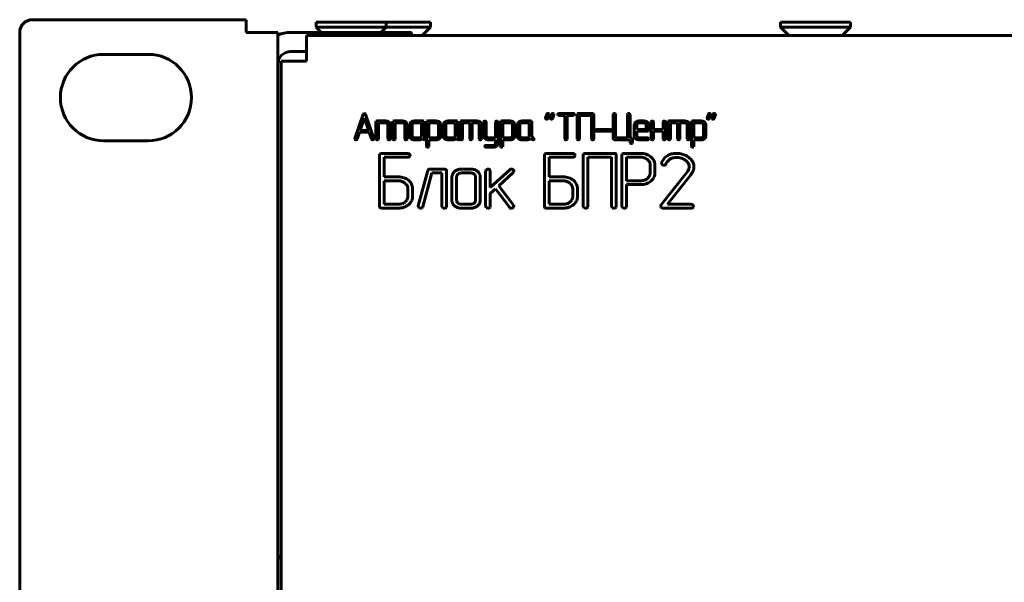
# Model space of a CAD drawing. Units: millimetres. Extents: x -627 to 375, y 21 to 1535.
# Drawn here: x -627 to -549, y 258 to 302 of the extents above; entities that cross this region are included whole.
import ezdxf

# ---------------------------------------------------------------- set-up
doc = ezdxf.new("R2010")
doc.units = ezdxf.units.MM
doc.linetypes.add('K5LT_BASIC', pattern=[0])
doc.layers.add('Системный слой (1)', color=7, linetype='Continuous', true_color=0x909090)

# ---------------------------------------------------------------- blocks, each defined once
blk = doc.blocks.new('U3')
at = {"layer": 'Системный слой (1)', "color": 143, "linetype": 'K5LT_BASIC', "lineweight": 60, "true_color": 0x33acca}
for p, q in [((-625.532, 301.952), (-608.732, 301.952)), ((-608.732, 300.952), (-608.732, 301.952)), ((-603.232, 301.752), (-603.232, 301.352)), ((-597.732, 301.752), (-603.232, 301.752)), ((-603.232, 301.352), (-602.832, 300.952)), ((-597.732, 301.352), (-603.232, 301.352)), ((-597.732, 301.352), (-598.132, 300.952)), ((-597.732, 301.752), (-597.732, 301.352)), ((-594.232, 301.752), (-597.732, 301.752)), ((-594.232, 301.352), (-597.732, 301.352)), ((-594.232, 301.352), (-594.882, 300.702)), ((-594.232, 301.752), (-594.232, 301.352)), ((-566.732, 301.752), (-566.732, 301.352)), ((-561.232, 301.752), (-566.732, 301.752)), ((-566.732, 301.352), (-566.082, 300.702)), ((-561.232, 301.352), (-566.732, 301.352)), ((-561.232, 301.352), (-561.882, 300.702)), ((-561.232, 301.752), (-561.232, 301.352)), ((-626.532, 300.952), (-626.532, 214.502)), ((-606.232, 300.952), (-608.732, 300.952)), ((-606.232, 300.952), (-606.232, 216.002)), ((-595.732, 300.952), (-605.232, 300.952)), ((-603.982, 300.702), (-603.982, 298.702)), ((-603.982, 300.702), (-166.482, 300.702)), ((-595.732, 300.952), (-595.732, 300.702)), ((-616.432, 299.227), (-619.932, 299.227)), ((-603.982, 299.452), (-605.232, 299.452)), ((-605.982, 217.252), (-605.982, 298.702)), ((-603.982, 298.702), (-605.982, 298.702)), ((-599.523, 294.516), (-600.182, 292.606)), ((-599.433, 294.228), (-599.766, 293.251)), ((-599.486, 294.568), (-599.523, 294.516)), ((-599.433, 294.582), (-599.486, 294.568)), ((-599.374, 294.564), (-599.433, 294.582)), ((-599.1, 293.251), (-599.433, 294.228)), ((-599.342, 294.516), (-599.374, 294.564)), ((-598.684, 292.606), (-599.342, 294.516)), ((-585.192, 294.231), (-585.196, 294.209)), ((-585.098, 294.524), (-585.192, 294.231)), ((-585.007, 294.195), (-584.913, 294.489)), ((-584.922, 294.546), (-584.94, 294.562)), ((-584.91, 294.511), (-584.922, 294.546)), ((-584.913, 294.489), (-584.91, 294.511)), ((-584.816, 294.231), (-584.819, 294.209)), ((-584.721, 294.524), (-584.816, 294.231)), ((-584.631, 294.195), (-584.537, 294.489)), ((-584.545, 294.546), (-584.563, 294.562)), ((-584.533, 294.511), (-584.545, 294.546)), ((-584.537, 294.489), (-584.533, 294.511)), ((-584.238, 294.508), (-584.238, 294.507)), ((-584.238, 294.507), (-584.214, 294.455)), ((-584.16, 294.581), (-584.215, 294.553)), ((-584.144, 294.582), (-584.16, 294.581)), ((-583.014, 294.582), (-584.144, 294.582)), ((-584.144, 294.434), (-583.675, 294.434)), ((-583.675, 294.434), (-583.675, 292.586)), ((-583.487, 292.586), (-583.487, 294.434)), ((-583.487, 294.434), (-583.015, 294.434)), ((-582.921, 294.516), (-582.951, 294.558)), ((-582.945, 294.458), (-582.941, 294.462)), ((-582.941, 294.462), (-582.92, 294.508)), ((-582.92, 294.508), (-582.921, 294.516)), ((-582.702, 294.555), (-582.717, 294.508)), ((-582.717, 294.508), (-582.717, 292.586)), ((-582.697, 294.561), (-582.702, 294.555)), ((-582.623, 294.582), (-582.697, 294.561)), ((-581.493, 294.582), (-582.623, 294.582)), ((-582.529, 294.434), (-581.587, 294.434)), ((-582.529, 292.586), (-582.529, 294.434)), ((-581.587, 294.434), (-581.587, 292.586)), ((-581.42, 294.561), (-581.493, 294.582)), ((-581.399, 294.508), (-581.42, 294.561)), ((-581.399, 292.586), (-581.399, 294.508)), ((-579.856, 294.548), (-579.872, 294.511)), ((-579.872, 294.511), (-579.872, 292.587)), ((-579.844, 294.56), (-579.856, 294.548)), ((-579.688, 294.534), (-579.715, 294.566)), ((-579.685, 294.511), (-579.688, 294.534)), ((-579.685, 292.661), (-579.685, 294.511)), ((-578.726, 294.548), (-578.743, 294.511)), ((-578.743, 294.511), (-578.743, 292.661)), ((-578.715, 294.56), (-578.726, 294.548)), ((-578.558, 294.534), (-578.585, 294.566)), ((-578.555, 294.511), (-578.558, 294.534)), ((-578.555, 292.661), (-578.555, 294.511)), ((-572.492, 294.231), (-572.496, 294.209)), ((-572.398, 294.524), (-572.492, 294.231)), ((-572.307, 294.195), (-572.213, 294.489)), ((-572.222, 294.546), (-572.24, 294.562)), ((-572.21, 294.511), (-572.222, 294.546)), ((-572.213, 294.489), (-572.21, 294.511)), ((-572.116, 294.231), (-572.119, 294.209)), ((-572.021, 294.524), (-572.116, 294.231)), ((-571.931, 294.195), (-571.837, 294.489)), ((-571.845, 294.546), (-571.863, 294.562)), ((-571.833, 294.511), (-571.845, 294.546)), ((-571.837, 294.489), (-571.833, 294.511)), ((-598.511, 293.965), (-598.526, 293.918)), ((-598.526, 293.918), (-598.526, 292.587)), ((-598.506, 293.971), (-598.511, 293.965)), ((-598.431, 293.992), (-598.506, 293.971)), ((-597.772, 293.992), (-598.431, 293.992)), ((-598.338, 292.587), (-598.338, 293.844)), ((-598.338, 293.844), (-597.772, 293.844)), ((-597.638, 293.801), (-597.61, 293.773)), ((-597.61, 293.773), (-597.584, 293.696)), ((-597.584, 293.696), (-597.584, 292.587)), ((-597.396, 293.696), (-597.404, 293.762)), ((-597.396, 292.587), (-597.396, 293.696)), ((-597.188, 293.965), (-597.203, 293.918)), ((-597.203, 293.918), (-597.203, 292.587)), ((-597.183, 293.971), (-597.188, 293.965)), ((-597.109, 293.992), (-597.183, 293.971)), ((-596.449, 293.992), (-597.109, 293.992)), ((-597.015, 293.844), (-596.449, 293.844)), ((-597.015, 292.587), (-597.015, 293.844)), ((-596.315, 293.801), (-596.287, 293.773)), ((-596.287, 293.773), (-596.261, 293.696)), ((-596.261, 293.696), (-596.261, 292.587)), ((-596.073, 293.696), (-596.081, 293.762)), ((-596.073, 292.587), (-596.073, 293.696)), ((-595.88, 293.696), (-595.88, 292.809)), ((-595.772, 293.9), (-595.803, 293.871)), ((-595.688, 293.728), (-595.692, 293.696)), ((-595.692, 293.696), (-595.692, 292.809)), ((-595.637, 293.801), (-595.688, 293.728)), ((-594.844, 293.992), (-595.503, 293.992)), ((-594.938, 293.844), (-595.503, 293.844)), ((-594.938, 292.809), (-594.938, 293.844)), ((-594.771, 293.971), (-594.844, 293.992)), ((-594.75, 293.918), (-594.771, 293.971)), ((-594.75, 292.808), (-594.75, 293.918)), ((-594.542, 293.965), (-594.557, 293.918)), ((-594.557, 293.918), (-594.557, 291.995)), ((-594.537, 293.971), (-594.542, 293.965)), ((-594.463, 293.992), (-594.537, 293.971)), ((-593.802, 293.992), (-594.463, 293.992)), ((-594.369, 293.844), (-594.369, 292.661)), ((-593.802, 293.844), (-594.369, 293.844)), ((-593.653, 293.787), (-593.67, 293.801)), ((-593.615, 293.698), (-593.653, 293.787)), ((-593.615, 292.81), (-593.615, 293.698)), ((-593.427, 293.698), (-593.436, 293.764)), ((-593.427, 292.81), (-593.427, 293.698)), ((-593.234, 293.696), (-593.234, 292.809)), ((-593.127, 293.9), (-593.157, 293.871)), ((-593.042, 293.728), (-593.046, 293.696)), ((-593.046, 293.696), (-593.046, 292.809)), ((-592.991, 293.801), (-593.042, 293.728)), ((-592.292, 293.844), (-592.858, 293.844)), ((-592.198, 293.992), (-592.857, 293.992)), ((-592.292, 292.809), (-592.292, 293.844)), ((-592.125, 293.971), (-592.198, 293.992)), ((-592.104, 293.918), (-592.125, 293.971)), ((-592.104, 292.808), (-592.104, 293.918)), ((-591.897, 293.965), (-591.911, 293.918)), ((-591.911, 293.918), (-591.911, 292.587)), ((-591.891, 293.971), (-591.897, 293.965)), ((-591.817, 293.992), (-591.891, 293.971)), ((-590.596, 293.992), (-591.817, 293.992)), ((-591.723, 292.587), (-591.723, 293.844)), ((-591.723, 293.844), (-591.16, 293.844)), ((-591.16, 293.844), (-591.16, 292.587)), ((-590.972, 292.587), (-590.972, 293.844)), ((-590.972, 293.844), (-590.596, 293.844)), ((-590.463, 293.801), (-590.435, 293.774)), ((-590.435, 293.774), (-590.408, 293.696)), ((-590.408, 293.696), (-590.408, 292.587)), ((-590.22, 293.696), (-590.229, 293.762)), ((-590.22, 292.587), (-590.22, 293.696)), ((-590.043, 293.956), (-590.059, 293.919)), ((-590.059, 293.919), (-590.059, 292.81)), ((-590.031, 293.968), (-590.043, 293.956)), ((-589.875, 293.942), (-589.901, 293.974)), ((-589.871, 293.919), (-589.875, 293.942)), ((-589.871, 292.811), (-589.871, 293.919)), ((-589.101, 293.956), (-589.117, 293.919)), ((-589.117, 293.919), (-589.117, 292.661)), ((-589.089, 293.968), (-589.101, 293.956)), ((-588.933, 293.942), (-588.959, 293.974)), ((-588.929, 293.919), (-588.933, 293.942)), ((-588.929, 292.221), (-588.929, 293.919)), ((-588.722, 293.965), (-588.736, 293.918)), ((-588.736, 293.918), (-588.736, 291.995)), ((-588.716, 293.971), (-588.722, 293.965)), ((-588.642, 293.992), (-588.716, 293.971)), ((-587.981, 293.992), (-588.642, 293.992)), ((-587.981, 293.844), (-588.548, 293.844)), ((-588.548, 293.844), (-588.548, 292.661)), ((-587.832, 293.787), (-587.849, 293.801)), ((-587.794, 293.698), (-587.832, 293.787)), ((-587.794, 292.81), (-587.794, 293.698)), ((-587.606, 293.698), (-587.615, 293.764)), ((-587.606, 292.81), (-587.606, 293.698)), ((-587.413, 293.696), (-587.413, 292.809)), ((-587.306, 293.9), (-587.336, 293.871)), ((-587.221, 293.728), (-587.225, 293.696)), ((-587.225, 293.696), (-587.225, 292.809)), ((-587.171, 293.801), (-587.221, 293.728)), ((-586.377, 293.992), (-587.037, 293.992)), ((-586.471, 293.844), (-587.037, 293.844)), ((-586.471, 292.809), (-586.471, 293.844)), ((-586.304, 293.971), (-586.377, 293.992)), ((-586.283, 293.918), (-586.304, 293.971)), ((-586.283, 292.808), (-586.283, 293.918)), ((-578.219, 293.696), (-578.219, 292.809)), ((-578.112, 293.9), (-578.142, 293.871)), ((-578.027, 293.728), (-578.031, 293.696)), ((-578.031, 293.696), (-578.031, 293.325)), ((-577.976, 293.801), (-578.027, 293.728)), ((-577.466, 293.992), (-577.842, 293.992)), ((-577.465, 293.844), (-577.842, 293.844)), ((-577.304, 293.773), (-577.332, 293.801)), ((-577.277, 293.696), (-577.304, 293.773)), ((-577.277, 293.325), (-577.277, 293.696)), ((-577.089, 293.696), (-577.097, 293.762)), ((-577.089, 293.251), (-577.089, 293.696)), ((-576.88, 293.955), (-576.896, 293.918)), ((-576.896, 293.918), (-576.896, 292.587)), ((-576.868, 293.967), (-576.88, 293.955)), ((-576.712, 293.941), (-576.738, 293.973)), ((-576.708, 293.918), (-576.712, 293.941)), ((-576.708, 293.325), (-576.708, 293.918)), ((-575.938, 293.955), (-575.954, 293.918)), ((-575.954, 293.918), (-575.954, 293.325)), ((-575.926, 293.967), (-575.938, 293.955)), ((-575.77, 293.941), (-575.796, 293.973)), ((-575.766, 293.918), (-575.77, 293.941)), ((-575.766, 292.587), (-575.766, 293.918)), ((-575.559, 293.965), (-575.573, 293.918)), ((-575.573, 293.918), (-575.573, 292.587)), ((-575.553, 293.971), (-575.559, 293.965)), ((-575.479, 293.992), (-575.553, 293.971)), ((-574.258, 293.992), (-575.479, 293.992)), ((-575.385, 293.844), (-574.822, 293.844)), ((-575.385, 292.587), (-575.385, 293.844)), ((-574.822, 293.844), (-574.822, 292.587)), ((-574.634, 292.587), (-574.634, 293.844)), ((-574.634, 293.844), (-574.258, 293.844)), ((-574.125, 293.801), (-574.097, 293.774)), ((-574.097, 293.774), (-574.07, 293.696)), ((-574.07, 293.696), (-574.07, 292.587)), ((-573.882, 293.696), (-573.891, 293.762)), ((-573.882, 292.587), (-573.882, 293.696)), ((-573.707, 293.965), (-573.721, 293.918)), ((-573.721, 293.918), (-573.721, 291.995)), ((-573.701, 293.971), (-573.707, 293.965)), ((-573.627, 293.992), (-573.701, 293.971)), ((-572.966, 293.992), (-573.627, 293.992)), ((-572.966, 293.844), (-573.533, 293.844)), ((-573.533, 293.844), (-573.533, 292.661)), ((-572.817, 293.787), (-572.834, 293.801)), ((-572.779, 293.698), (-572.817, 293.787)), ((-572.779, 292.81), (-572.779, 293.698)), ((-572.591, 293.698), (-572.6, 293.764)), ((-572.591, 292.81), (-572.591, 293.698)), ((-600.182, 292.606), (-600.185, 292.585)), ((-600.185, 292.585), (-600.182, 292.566)), ((-600.001, 292.567), (-599.817, 293.103)), ((-599.817, 293.103), (-599.049, 293.103)), ((-599.766, 293.251), (-599.1, 293.251)), ((-599.049, 293.103), (-598.865, 292.567)), ((-598.698, 292.543), (-598.68, 292.584)), ((-598.68, 292.584), (-598.684, 292.606)), ((-598.526, 292.587), (-598.522, 292.561)), ((-598.352, 292.543), (-598.338, 292.587)), ((-597.584, 292.587), (-597.58, 292.561)), ((-597.41, 292.543), (-597.396, 292.587)), ((-597.203, 292.587), (-597.199, 292.561)), ((-597.029, 292.543), (-597.015, 292.587)), ((-596.261, 292.587), (-596.257, 292.561)), ((-596.087, 292.543), (-596.073, 292.587)), ((-595.88, 292.809), (-595.872, 292.745)), ((-595.692, 292.809), (-595.665, 292.732)), ((-595.665, 292.732), (-595.637, 292.704)), ((-595.503, 292.661), (-595.126, 292.661)), ((-594.993, 292.704), (-594.942, 292.777)), ((-594.942, 292.777), (-594.938, 292.809)), ((-594.565, 292.619), (-594.623, 292.654)), ((-594.57, 292.542), (-594.555, 292.585)), ((-594.555, 292.585), (-594.565, 292.619)), ((-594.369, 292.661), (-593.802, 292.661)), ((-593.671, 292.706), (-593.616, 292.795)), ((-593.616, 292.795), (-593.615, 292.81)), ((-593.535, 292.6), (-593.506, 292.627)), ((-593.234, 292.809), (-593.226, 292.745)), ((-593.046, 292.809), (-593.019, 292.732)), ((-593.019, 292.732), (-592.991, 292.704)), ((-592.858, 292.661), (-592.481, 292.661)), ((-592.347, 292.704), (-592.296, 292.777)), ((-592.296, 292.777), (-592.292, 292.809)), ((-591.919, 292.619), (-591.977, 292.654)), ((-591.924, 292.542), (-591.909, 292.585)), ((-591.909, 292.585), (-591.919, 292.619)), ((-591.911, 292.587), (-591.907, 292.561)), ((-591.737, 292.543), (-591.723, 292.587)), ((-591.16, 292.587), (-591.156, 292.561)), ((-590.986, 292.543), (-590.972, 292.587)), ((-590.408, 292.587), (-590.404, 292.561)), ((-590.234, 292.543), (-590.22, 292.587)), ((-590.059, 292.81), (-590.057, 292.779)), ((-589.845, 292.735), (-589.871, 292.811)), ((-589.814, 292.705), (-589.845, 292.735)), ((-589.117, 292.661), (-589.681, 292.661)), ((-588.548, 292.661), (-587.981, 292.661)), ((-587.851, 292.706), (-587.795, 292.795)), ((-587.795, 292.795), (-587.794, 292.81)), ((-587.715, 292.6), (-587.685, 292.627)), ((-587.413, 292.809), (-587.405, 292.745)), ((-587.225, 292.809), (-587.199, 292.732)), ((-587.199, 292.732), (-587.171, 292.704)), ((-587.037, 292.661), (-586.66, 292.661)), ((-586.526, 292.704), (-586.475, 292.777)), ((-586.475, 292.777), (-586.471, 292.809)), ((-586.098, 292.619), (-586.156, 292.654)), ((-586.103, 292.542), (-586.089, 292.585)), ((-586.089, 292.585), (-586.098, 292.619)), ((-583.675, 292.586), (-583.67, 292.56)), ((-583.501, 292.542), (-583.487, 292.586)), ((-582.717, 292.586), (-582.713, 292.56)), ((-582.543, 292.542), (-582.529, 292.586)), ((-581.587, 292.586), (-581.583, 292.56)), ((-581.413, 292.542), (-581.399, 292.586)), ((-581.292, 293.251), (-581.292, 293.25)), ((-581.292, 293.25), (-581.267, 293.198)), ((-581.214, 293.324), (-581.268, 293.296)), ((-581.198, 293.325), (-581.214, 293.324)), ((-580.069, 293.325), (-581.198, 293.325)), ((-581.198, 293.177), (-580.069, 293.177)), ((-579.976, 293.259), (-580.005, 293.302)), ((-579.999, 293.201), (-579.995, 293.205)), ((-579.995, 293.205), (-579.975, 293.251)), ((-579.975, 293.251), (-579.976, 293.259)), ((-579.872, 292.587), (-579.852, 292.534)), ((-578.743, 292.661), (-579.685, 292.661)), ((-578.462, 292.661), (-578.555, 292.661)), ((-578.388, 292.64), (-578.462, 292.661)), ((-578.367, 292.587), (-578.388, 292.64)), ((-578.367, 292.292), (-578.367, 292.587)), ((-578.219, 292.809), (-578.211, 292.745)), ((-578.031, 293.325), (-577.277, 293.325)), ((-578.031, 292.809), (-578.031, 293.177)), ((-578.031, 293.177), (-577.183, 293.177)), ((-578.004, 292.732), (-578.031, 292.809)), ((-577.976, 292.704), (-578.004, 292.732)), ((-577.183, 292.661), (-577.843, 292.661)), ((-577.183, 293.177), (-577.109, 293.199)), ((-577.09, 292.595), (-577.119, 292.638)), ((-577.109, 293.199), (-577.103, 293.205)), ((-577.109, 292.541), (-577.089, 292.587)), ((-577.103, 293.205), (-577.089, 293.251)), ((-577.089, 292.587), (-577.09, 292.595)), ((-576.896, 292.587), (-576.892, 292.561)), ((-576.722, 292.543), (-576.708, 292.587)), ((-575.954, 293.325), (-576.708, 293.325)), ((-576.708, 293.177), (-575.954, 293.177)), ((-576.708, 292.587), (-576.708, 293.177)), ((-575.954, 293.177), (-575.954, 292.587)), ((-575.954, 292.587), (-575.95, 292.561)), ((-575.78, 292.543), (-575.766, 292.587)), ((-575.573, 292.587), (-575.569, 292.561)), ((-575.399, 292.543), (-575.385, 292.587)), ((-574.822, 292.587), (-574.818, 292.561)), ((-574.648, 292.543), (-574.634, 292.587)), ((-574.07, 292.587), (-574.066, 292.561)), ((-573.896, 292.543), (-573.882, 292.587)), ((-573.533, 292.661), (-572.966, 292.661)), ((-572.836, 292.706), (-572.78, 292.795)), ((-572.78, 292.795), (-572.779, 292.81)), ((-572.699, 292.6), (-572.67, 292.627)), ((-619.932, 292.427), (-616.432, 292.427)), ((-600.182, 292.566), (-600.156, 292.532)), ((-600.032, 292.527), (-600.028, 292.529)), ((-600.028, 292.529), (-600.001, 292.567)), ((-598.71, 292.532), (-598.698, 292.543)), ((-598.522, 292.561), (-598.497, 292.531)), ((-598.364, 292.531), (-598.352, 292.543)), ((-597.58, 292.561), (-597.555, 292.531)), ((-597.422, 292.531), (-597.41, 292.543)), ((-597.199, 292.561), (-597.174, 292.531)), ((-597.041, 292.531), (-597.029, 292.543)), ((-596.257, 292.561), (-596.233, 292.531)), ((-596.099, 292.531), (-596.087, 292.543)), ((-595.503, 292.513), (-595.126, 292.513)), ((-594.679, 292.513), (-594.645, 292.508)), ((-594.582, 292.53), (-594.57, 292.542)), ((-594.557, 291.995), (-594.553, 291.972)), ((-594.553, 291.972), (-594.527, 291.94)), ((-594.399, 291.945), (-594.386, 291.956)), ((-594.386, 291.956), (-594.369, 291.995)), ((-594.369, 291.995), (-594.369, 292.513)), ((-594.369, 292.513), (-593.802, 292.513)), ((-592.857, 292.513), (-592.481, 292.513)), ((-592.033, 292.513), (-591.999, 292.508)), ((-591.936, 292.53), (-591.924, 292.542)), ((-591.907, 292.561), (-591.883, 292.531)), ((-591.749, 292.531), (-591.737, 292.543)), ((-591.156, 292.561), (-591.131, 292.531)), ((-590.998, 292.531), (-590.986, 292.543)), ((-590.404, 292.561), (-590.38, 292.531)), ((-590.247, 292.531), (-590.234, 292.543)), ((-589.965, 292), (-589.965, 291.998)), ((-589.965, 291.998), (-589.94, 291.948)), ((-589.304, 292.074), (-589.871, 292.074)), ((-589.871, 291.926), (-589.304, 291.926)), ((-589.68, 292.513), (-589.117, 292.513)), ((-589.121, 292.189), (-589.172, 292.117)), ((-589.117, 292.221), (-589.121, 292.189)), ((-589.117, 292.513), (-589.117, 292.221)), ((-589.037, 292.013), (-589.007, 292.04)), ((-588.736, 291.995), (-588.732, 291.972)), ((-588.732, 291.972), (-588.706, 291.94)), ((-588.578, 291.945), (-588.566, 291.956)), ((-588.566, 291.956), (-588.548, 291.995)), ((-588.548, 292.513), (-587.981, 292.513)), ((-588.548, 291.995), (-588.548, 292.513)), ((-587.036, 292.513), (-586.66, 292.513)), ((-586.212, 292.513), (-586.179, 292.508)), ((-586.115, 292.53), (-586.103, 292.542)), ((-583.67, 292.56), (-583.646, 292.53)), ((-583.513, 292.53), (-583.501, 292.542)), ((-582.713, 292.56), (-582.689, 292.53)), ((-582.555, 292.53), (-582.543, 292.542)), ((-581.583, 292.56), (-581.559, 292.53)), ((-581.425, 292.53), (-581.413, 292.542)), ((-579.852, 292.534), (-579.778, 292.513)), ((-579.778, 292.513), (-578.555, 292.513)), ((-578.555, 292.513), (-578.555, 292.292)), ((-578.555, 292.292), (-578.551, 292.269)), ((-578.551, 292.269), (-578.525, 292.237)), ((-578.397, 292.241), (-578.384, 292.253)), ((-578.384, 292.253), (-578.367, 292.292)), ((-577.842, 292.513), (-577.183, 292.513)), ((-577.114, 292.537), (-577.109, 292.541)), ((-576.892, 292.561), (-576.868, 292.531)), ((-576.734, 292.531), (-576.722, 292.543)), ((-575.95, 292.561), (-575.926, 292.531)), ((-575.792, 292.531), (-575.78, 292.543)), ((-575.569, 292.561), (-575.545, 292.531)), ((-575.411, 292.531), (-575.399, 292.543)), ((-574.818, 292.561), (-574.793, 292.531)), ((-574.66, 292.531), (-574.648, 292.543)), ((-574.066, 292.561), (-574.042, 292.531)), ((-573.909, 292.531), (-573.896, 292.543)), ((-573.721, 291.995), (-573.717, 291.972)), ((-573.717, 291.972), (-573.691, 291.94)), ((-573.563, 291.945), (-573.55, 291.956)), ((-573.55, 291.956), (-573.533, 291.995)), ((-573.533, 291.995), (-573.533, 292.513)), ((-573.533, 292.513), (-572.966, 292.513)), ((-598.214, 291.39), (-598.244, 291.291)), ((-598.244, 291.291), (-598.244, 287.287)), ((-598.203, 291.403), (-598.214, 291.39)), ((-596.022, 291.446), (-598.059, 291.446)), ((-597.873, 289.593), (-597.873, 291.139)), ((-597.873, 291.139), (-596.022, 291.139)), ((-596.022, 291.139), (-596.006, 291.139)), ((-595.838, 291.306), (-595.896, 291.396)), ((-595.885, 291.188), (-595.849, 291.238)), ((-595.849, 291.238), (-595.837, 291.292)), ((-595.837, 291.292), (-595.838, 291.306)), ((-585.25, 291.39), (-585.279, 291.291)), ((-585.279, 291.291), (-585.279, 287.287)), ((-585.238, 291.403), (-585.25, 291.39)), ((-583.057, 291.446), (-585.094, 291.446)), ((-584.909, 291.139), (-583.057, 291.139)), ((-584.909, 289.593), (-584.909, 291.139)), ((-583.057, 291.139), (-583.042, 291.139)), ((-582.873, 291.306), (-582.931, 291.396)), ((-582.92, 291.188), (-582.884, 291.238)), ((-582.884, 291.238), (-582.872, 291.292)), ((-582.872, 291.292), (-582.873, 291.306)), ((-582.207, 291.39), (-582.237, 291.291)), ((-582.237, 291.291), (-582.237, 287.286)), ((-582.195, 291.403), (-582.207, 291.39)), ((-579.826, 291.446), (-582.051, 291.446)), ((-581.866, 287.286), (-581.866, 291.139)), ((-581.866, 291.139), (-580.011, 291.139)), ((-580.011, 291.139), (-580.011, 287.286)), ((-579.641, 287.286), (-579.641, 291.291)), ((-579.164, 291.39), (-579.194, 291.291)), ((-579.194, 291.291), (-579.194, 287.286)), ((-579.153, 291.403), (-579.164, 291.39)), ((-577.713, 291.446), (-579.009, 291.446)), ((-577.713, 291.139), (-578.823, 291.139)), ((-578.823, 291.139), (-578.823, 289.292)), ((-577.134, 290.909), (-577.187, 290.957)), ((-576.969, 289.905), (-576.969, 290.522)), ((-576.598, 289.906), (-576.598, 290.522)), ((-576.077, 290.714), (-576.088, 290.659)), ((-576.088, 290.659), (-576.083, 290.62)), ((-576.083, 290.62), (-576.031, 290.55)), ((-596.759, 289.593), (-597.873, 289.593)), ((-594.457, 290.092), (-595.197, 287.321)), ((-594.834, 287.253), (-594.127, 289.906)), ((-594.398, 290.18), (-594.457, 290.092)), ((-593.164, 290.213), (-594.275, 290.213)), ((-594.127, 289.906), (-593.349, 289.906)), ((-593.349, 289.906), (-593.349, 287.287)), ((-592.979, 287.287), (-592.979, 290.059)), ((-592.555, 289.597), (-592.555, 287.749)), ((-592.344, 290.02), (-592.388, 289.977)), ((-592.178, 289.659), (-592.185, 289.597)), ((-592.185, 289.597), (-592.185, 287.748)), ((-591.074, 290.213), (-591.814, 290.213)), ((-591.074, 289.906), (-591.814, 289.906)), ((-590.76, 289.765), (-590.811, 289.816)), ((-590.703, 287.748), (-590.703, 289.597)), ((-590.333, 287.749), (-590.333, 289.597)), ((-589.893, 290.109), (-589.907, 290.059)), ((-589.907, 290.059), (-589.907, 287.287)), ((-589.851, 290.16), (-589.893, 290.109)), ((-589.543, 290.104), (-589.596, 290.173)), ((-589.536, 290.059), (-589.543, 290.104)), ((-588.003, 290.157), (-589.536, 288.75)), ((-589.536, 288.75), (-589.536, 290.059)), ((-588.878, 288.901), (-587.729, 289.947)), ((-587.678, 290.069), (-587.738, 290.165)), ((-587.729, 289.947), (-587.719, 289.957)), ((-587.719, 289.957), (-587.677, 290.052)), ((-587.677, 290.052), (-587.678, 290.069)), ((-583.794, 289.593), (-584.909, 289.593)), ((-574.088, 289.93), (-576.122, 287.373)), ((-575.618, 287.44), (-573.777, 289.758)), ((-574.01, 290.05), (-574.088, 289.93)), ((-573.955, 290.158), (-574.01, 290.05)), ((-597.871, 289.287), (-597.873, 287.44)), ((-596.763, 289.287), (-597.871, 289.287)), ((-596.179, 289.04), (-596.245, 289.1)), ((-595.667, 288.867), (-595.723, 289.03)), ((-595.648, 288.768), (-595.667, 288.867)), ((-595.648, 288.057), (-595.648, 288.768)), ((-587.714, 287.37), (-588.878, 288.901)), ((-584.906, 289.287), (-584.909, 287.44)), ((-583.799, 289.287), (-584.906, 289.287)), ((-583.215, 289.04), (-583.28, 289.1)), ((-582.702, 288.867), (-582.758, 289.03)), ((-582.684, 288.768), (-582.702, 288.867)), ((-582.684, 288.057), (-582.684, 288.768)), ((-578.823, 289.292), (-577.713, 289.292)), ((-578.823, 288.985), (-577.713, 288.985)), ((-578.823, 287.286), (-578.823, 288.985)), ((-576.924, 289.256), (-576.846, 289.327)), ((-596.019, 288.056), (-596.019, 288.673)), ((-589.536, 288.288), (-589.133, 288.66)), ((-589.536, 287.287), (-589.536, 288.288)), ((-589.133, 288.66), (-588.026, 287.204)), ((-583.054, 288.056), (-583.054, 288.673)), ((-597.873, 287.44), (-596.763, 287.44)), ((-595.974, 287.405), (-595.897, 287.476)), ((-595.197, 287.321), (-595.201, 287.284)), ((-595.201, 287.284), (-595.196, 287.245)), ((-595.196, 287.245), (-595.144, 287.174)), ((-594.893, 287.164), (-594.834, 287.253)), ((-593.349, 287.287), (-593.341, 287.233)), ((-593.341, 287.233), (-593.293, 287.17)), ((-593.03, 287.17), (-593.008, 287.193)), ((-593.008, 287.193), (-592.979, 287.287)), ((-592.128, 287.58), (-592.077, 287.529)), ((-591.814, 287.44), (-591.074, 287.44)), ((-590.71, 287.686), (-590.703, 287.748)), ((-589.907, 287.287), (-589.899, 287.233)), ((-589.899, 287.233), (-589.851, 287.17)), ((-589.588, 287.17), (-589.566, 287.193)), ((-589.566, 287.193), (-589.536, 287.287)), ((-587.744, 287.176), (-587.7, 287.229)), ((-587.685, 287.284), (-587.714, 287.37)), ((-587.7, 287.229), (-587.685, 287.284)), ((-584.909, 287.44), (-583.798, 287.44)), ((-583.009, 287.405), (-582.932, 287.476)), ((-582.237, 287.286), (-582.229, 287.232)), ((-582.229, 287.232), (-582.181, 287.169)), ((-581.918, 287.169), (-581.896, 287.192)), ((-581.896, 287.192), (-581.866, 287.286)), ((-580.011, 287.286), (-580.004, 287.232)), ((-580.004, 287.232), (-579.956, 287.169)), ((-579.693, 287.169), (-579.67, 287.192)), ((-579.67, 287.192), (-579.641, 287.286)), ((-579.194, 287.286), (-579.186, 287.232)), ((-579.186, 287.232), (-579.138, 287.169)), ((-578.875, 287.169), (-578.853, 287.192)), ((-578.853, 287.192), (-578.823, 287.286)), ((-576.147, 287.299), (-576.135, 287.237)), ((-576.135, 287.237), (-576.096, 287.182)), ((-573.751, 287.44), (-575.618, 287.44)), ((-573.567, 287.3), (-573.625, 287.391)), ((-573.614, 287.182), (-573.578, 287.233)), ((-573.578, 287.233), (-573.566, 287.286)), ((-573.566, 287.286), (-573.567, 287.3)), ((-598.059, 287.133), (-596.763, 287.133)), ((-591.814, 287.133), (-591.074, 287.133)), ((-585.094, 287.133), (-583.798, 287.133)), ((-575.966, 287.133), (-573.751, 287.133)), ((-573.751, 287.133), (-573.736, 287.133)), ((-606.232, 259.827), (-605.982, 259.577))]:
    blk.add_line(p, q, dxfattribs=at)
for centre, radius, start, end in [((-625.532, 300.952), 1, 90, 180), ((-605.232, 298.452), 2.5, 90, 113.57818), ((-619.932, 295.827), 3.4, 90, 270), ((-616.432, 295.827), 3.4, 270, 90), ((-605.232, 298.452), 1, 90, 180), ((-585.083, 294.236), 0.116, 193.78902, 223.36148), ((-585.1, 294.267), 0.129, 238.26265, 270.80144), ((-585.017, 294.496), 0.0857, 122.44869, 160.49649), ((-585.095, 294.241), 0.103, 268.71247, 298.63721), ((-585.01, 294.474), 0.108, 88.88117, 119.59274), ((-585.108, 294.242), 0.11, 303.93428, 335.15289), ((-585.007, 294.46), 0.122, 56.74673, 90.34935), ((-584.707, 294.236), 0.116, 193.78899, 223.36143), ((-584.723, 294.266), 0.129, 238.25305, 270.79355), ((-584.641, 294.496), 0.0857, 122.44869, 160.49649), ((-584.719, 294.241), 0.103, 268.71247, 298.63721), ((-584.633, 294.474), 0.108, 88.87256, 119.581), ((-584.731, 294.242), 0.111, 303.93308, 335.09345), ((-584.63, 294.46), 0.122, 56.73682, 90.34025), ((-584.15, 294.491), 0.09, 136.07622, 168.96329), ((-584.148, 294.546), 0.112, 234.54891, 272.19645), ((-583.01, 294.534), 0.0999, 267.20917, 310.41466), ((-583.017, 294.478), 0.104, 50.5933, 88.68921), ((-579.778, 294.487), 0.0988, 90.05562, 131.81646), ((-579.779, 294.467), 0.119, 56.96, 89.53952), ((-578.649, 294.487), 0.0988, 90.05159, 131.78907), ((-578.65, 294.467), 0.119, 56.96, 89.53952), ((-572.383, 294.236), 0.116, 193.78902, 223.36148), ((-572.4, 294.267), 0.129, 238.26265, 270.80144), ((-572.317, 294.496), 0.0857, 122.44869, 160.49649), ((-572.395, 294.241), 0.103, 268.71247, 298.63721), ((-572.31, 294.474), 0.108, 88.88117, 119.59274), ((-572.408, 294.242), 0.11, 303.93428, 335.15289), ((-572.307, 294.46), 0.122, 56.74673, 90.34935), ((-572.007, 294.236), 0.116, 193.78899, 223.36143), ((-572.023, 294.266), 0.129, 238.25305, 270.79355), ((-571.941, 294.496), 0.0857, 122.44869, 160.49649), ((-572.019, 294.241), 0.103, 268.71247, 298.63721), ((-571.933, 294.474), 0.108, 88.87256, 119.581), ((-572.031, 294.242), 0.111, 303.93308, 335.09345), ((-571.93, 294.46), 0.122, 56.73682, 90.34025), ((-597.772, 293.504), 0.488, 72.2976, 90), ((-597.772, 293.598), 0.246, 72.23126, 90), ((-597.755, 293.653), 0.188, 51.88586, 72.23126), ((-597.741, 293.603), 0.384, 52.33179, 72.2976), ((-597.704, 293.65), 0.325, 35.12873, 52.33177), ((-597.63, 293.703), 0.233, 14.80024, 35.12873), ((-596.449, 293.504), 0.488, 72.2976, 90), ((-596.449, 293.598), 0.246, 72.23126, 90), ((-596.432, 293.653), 0.188, 51.88586, 72.23126), ((-596.418, 293.603), 0.384, 52.33179, 72.2976), ((-596.381, 293.65), 0.325, 35.12873, 52.33177), ((-596.307, 293.703), 0.233, 14.80024, 35.12873), ((-595.665, 293.696), 0.215, 156.19258, 180), ((-595.581, 293.659), 0.307, 136.31968, 156.19258), ((-595.54, 293.63), 0.356, 108.94803, 130.73915), ((-595.503, 293.523), 0.47, 90, 108.94803), ((-595.521, 293.653), 0.188, 107.76071, 128.10072), ((-595.503, 293.598), 0.246, 90, 107.76071), ((-593.802, 293.52), 0.472, 72.13706, 90), ((-593.802, 293.607), 0.237, 72.02407, 90), ((-593.787, 293.651), 0.191, 51.93954, 72.02407), ((-593.778, 293.593), 0.395, 52.59663, 72.13706), ((-593.738, 293.646), 0.329, 35.59563, 52.59662), ((-593.657, 293.704), 0.23, 15.2044, 35.59563), ((-593.019, 293.696), 0.215, 156.19258, 180), ((-592.935, 293.659), 0.307, 136.31968, 156.19258), ((-592.894, 293.63), 0.356, 108.94803, 130.73915), ((-592.857, 293.523), 0.47, 90, 108.94803), ((-592.875, 293.653), 0.188, 107.76071, 128.10072), ((-592.858, 293.598), 0.246, 90, 107.76071), ((-590.596, 293.506), 0.486, 72.26019, 90), ((-590.596, 293.6), 0.244, 72.17193, 90), ((-590.579, 293.654), 0.187, 51.79099, 72.17193), ((-590.565, 293.604), 0.383, 52.26407, 72.26019), ((-590.529, 293.651), 0.324, 35.04212, 52.26406), ((-590.454, 293.703), 0.233, 14.72168, 35.04212), ((-589.965, 293.894), 0.0988, 90.05159, 131.78907), ((-589.966, 293.874), 0.119, 56.99084, 89.54269), ((-589.023, 293.894), 0.0988, 90.04756, 131.76166), ((-589.024, 293.874), 0.119, 56.99084, 89.54269), ((-587.981, 293.52), 0.472, 72.13706, 90), ((-587.981, 293.607), 0.237, 72.02407, 90), ((-587.966, 293.651), 0.191, 51.93954, 72.02407), ((-587.957, 293.593), 0.395, 52.59663, 72.13706), ((-587.917, 293.646), 0.329, 35.59563, 52.59662), ((-587.836, 293.704), 0.23, 15.2044, 35.59563), ((-587.198, 293.696), 0.215, 156.19258, 180), ((-587.114, 293.659), 0.307, 136.31968, 156.19258), ((-587.073, 293.63), 0.356, 108.94803, 130.73915), ((-587.037, 293.523), 0.47, 90, 108.94803), ((-587.054, 293.653), 0.188, 107.76071, 128.10072), ((-587.037, 293.598), 0.246, 90, 107.76071), ((-578.004, 293.696), 0.215, 156.19258, 180), ((-577.92, 293.659), 0.307, 136.31968, 156.19258), ((-577.879, 293.63), 0.356, 108.94803, 130.73915), ((-577.842, 293.523), 0.47, 90, 108.94803), ((-577.86, 293.653), 0.188, 107.80083, 128.16774), ((-577.842, 293.598), 0.246, 90, 107.80083), ((-577.466, 293.505), 0.487, 72.26533, 90), ((-577.465, 293.598), 0.246, 72.19917, 90), ((-577.448, 293.653), 0.188, 51.83226, 72.19917), ((-577.434, 293.603), 0.384, 52.27793, 72.26533), ((-577.398, 293.65), 0.325, 35.06298, 52.27792), ((-577.323, 293.702), 0.234, 14.73995, 35.06298), ((-576.802, 293.893), 0.0988, 90.05159, 131.78907), ((-576.803, 293.873), 0.119, 56.89836, 89.53317), ((-575.86, 293.893), 0.0987, 90.06371, 131.87121), ((-575.861, 293.873), 0.119, 56.96, 89.53952), ((-574.258, 293.506), 0.486, 72.26019, 90), ((-574.258, 293.6), 0.244, 72.17193, 90), ((-574.241, 293.654), 0.187, 51.79099, 72.17193), ((-574.227, 293.604), 0.383, 52.26407, 72.26019), ((-574.191, 293.651), 0.324, 35.04212, 52.26406), ((-574.116, 293.703), 0.233, 14.72168, 35.04212), ((-572.966, 293.52), 0.472, 72.13706, 90), ((-572.966, 293.607), 0.237, 72.02407, 90), ((-572.951, 293.651), 0.191, 51.93954, 72.02407), ((-572.942, 293.593), 0.395, 52.59663, 72.13706), ((-572.902, 293.646), 0.329, 35.59563, 52.59662), ((-572.821, 293.704), 0.23, 15.2044, 35.59563), ((-595.646, 292.803), 0.234, 194.40695, 214.74326), ((-595.567, 292.857), 0.329, 214.74326, 231.85953), ((-595.538, 292.895), 0.376, 231.85953, 252.21452), ((-595.521, 292.852), 0.188, 231.89925, 252.23927), ((-595.503, 292.908), 0.246, 252.23927, 270), ((-595.126, 292.908), 0.246, 270, 287.76073), ((-595.109, 292.852), 0.188, 287.76073, 308.10075), ((-595.084, 292.884), 0.364, 289.11394, 311.37852), ((-594.504, 292.981), 0.502, 227.39849, 238.1575), ((-594.58, 292.817), 0.17, 182.93558, 216.80609), ((-594.542, 292.881), 0.241, 223.64694, 250.4566), ((-593.802, 292.877), 0.216, 270, 288.8084), ((-593.798, 292.868), 0.206, 288.8084, 308.0702), ((-593.767, 292.888), 0.369, 288.10778, 308.82612), ((-593.703, 292.824), 0.278, 315.04511, 336.77908), ((-593.671, 292.81), 0.244, 336.77908, 0), ((-593, 292.803), 0.234, 194.40695, 214.74326), ((-592.922, 292.857), 0.329, 214.74326, 231.85953), ((-592.892, 292.895), 0.376, 231.85953, 252.21452), ((-592.875, 292.852), 0.188, 231.89925, 252.23927), ((-592.858, 292.908), 0.246, 252.23927, 270), ((-592.481, 292.908), 0.246, 270, 287.76073), ((-592.463, 292.852), 0.188, 287.76073, 308.10075), ((-592.439, 292.884), 0.364, 289.11394, 311.37852), ((-591.858, 292.981), 0.502, 227.39849, 238.1575), ((-591.934, 292.817), 0.17, 182.93558, 216.80609), ((-591.896, 292.881), 0.241, 223.64694, 250.4566), ((-589.83, 292.807), 0.229, 187.01671, 211.47712), ((-589.745, 292.858), 0.328, 211.47712, 231.88091), ((-589.708, 292.906), 0.388, 231.8809, 251.94309), ((-589.687, 292.872), 0.21, 232.83466, 251.84083), ((-589.681, 292.891), 0.23, 251.84083, 270), ((-587.981, 292.877), 0.216, 270, 288.8084), ((-587.978, 292.868), 0.206, 288.8084, 308.0702), ((-587.946, 292.888), 0.369, 288.10778, 308.82612), ((-587.882, 292.824), 0.278, 315.04511, 336.77908), ((-587.851, 292.81), 0.244, 336.77908, 0), ((-587.179, 292.803), 0.234, 194.40695, 214.74326), ((-587.101, 292.857), 0.329, 214.74326, 231.85953), ((-587.072, 292.895), 0.376, 231.85953, 252.21452), ((-587.054, 292.852), 0.188, 231.89925, 252.23927), ((-587.037, 292.908), 0.246, 252.23927, 270), ((-586.66, 292.908), 0.246, 270, 287.76073), ((-586.642, 292.852), 0.188, 287.76073, 308.10075), ((-586.618, 292.884), 0.364, 289.11394, 311.37852), ((-586.037, 292.981), 0.502, 227.39849, 238.1575), ((-586.113, 292.817), 0.17, 182.93558, 216.80609), ((-586.075, 292.881), 0.241, 223.64694, 250.4566), ((-581.204, 293.234), 0.0899, 136.0478, 168.95054), ((-581.202, 293.29), 0.113, 234.58904, 272.19365), ((-580.071, 293.221), 0.105, 50.61997, 88.69878), ((-580.064, 293.277), 0.0999, 267.20916, 310.41469), ((-577.985, 292.803), 0.234, 194.39465, 214.7298), ((-577.907, 292.857), 0.329, 214.7298, 231.849), ((-577.878, 292.894), 0.376, 231.849, 252.21194), ((-577.86, 292.852), 0.188, 231.95879, 252.27717), ((-577.843, 292.908), 0.247, 252.27717, 270), ((-577.186, 292.557), 0.105, 50.66267, 88.70432), ((-572.966, 292.877), 0.216, 270, 288.8084), ((-572.962, 292.868), 0.206, 288.8084, 308.0702), ((-572.931, 292.888), 0.369, 288.10778, 308.82612), ((-572.867, 292.824), 0.278, 315.04511, 336.77908), ((-572.835, 292.81), 0.244, 336.77908, 0), ((-600.091, 292.63), 0.118, 236.14327, 270.53313), ((-600.088, 292.626), 0.114, 269.36503, 299.48312), ((-598.79, 292.593), 0.0785, 199.22354, 239.93789), ((-598.778, 292.626), 0.114, 242.84467, 270.8147), ((-598.776, 292.635), 0.122, 269.99391, 302.61759), ((-598.396, 292.776), 0.265, 247.52796, 262.27299), ((-598.427, 292.635), 0.122, 267.99728, 301.38989), ((-597.454, 292.776), 0.265, 247.52796, 262.27299), ((-597.485, 292.635), 0.122, 267.99728, 301.38989), ((-597.073, 292.776), 0.265, 247.52796, 262.27299), ((-597.104, 292.635), 0.122, 267.99728, 301.38989), ((-596.131, 292.776), 0.265, 247.52796, 262.27299), ((-596.163, 292.635), 0.122, 267.99728, 301.38989), ((-595.503, 293.004), 0.491, 252.21452, 270), ((-595.126, 293.005), 0.492, 270, 289.11394), ((-594.613, 292.778), 0.273, 235.09252, 255.97988), ((-594.641, 292.598), 0.0904, 267.30776, 311.1166), ((-594.462, 292.04), 0.119, 236.95994, 269.53952), ((-594.465, 292.025), 0.104, 271.3114, 309.45077), ((-593.802, 292.995), 0.482, 270, 288.10778), ((-592.857, 293.004), 0.491, 252.21452, 270), ((-592.481, 293.005), 0.492, 270, 289.11394), ((-591.967, 292.778), 0.273, 235.09252, 255.97988), ((-591.995, 292.598), 0.0904, 267.30776, 311.1166), ((-591.781, 292.776), 0.265, 247.52796, 262.27299), ((-591.813, 292.635), 0.122, 267.99728, 301.38989), ((-591.03, 292.776), 0.265, 247.52796, 262.27299), ((-591.061, 292.635), 0.122, 267.99728, 301.38989), ((-590.279, 292.776), 0.265, 247.52796, 262.27299), ((-590.31, 292.635), 0.122, 267.99728, 301.38989), ((-589.816, 291.966), 0.152, 145.742, 167.124), ((-589.878, 291.97), 0.104, 86.06759, 128.44443), ((-589.851, 292.108), 0.183, 240.7873, 263.81706), ((-589.68, 292.991), 0.478, 251.94309, 270), ((-589.304, 292.312), 0.238, 270, 287.89995), ((-589.304, 292.408), 0.482, 270, 288.10099), ((-589.289, 292.267), 0.191, 287.89995, 307.94696), ((-589.269, 292.3), 0.369, 288.10099, 308.81688), ((-589.204, 292.236), 0.278, 315.11366, 336.69854), ((-589.169, 292.221), 0.239, 336.69854, 0), ((-588.641, 292.04), 0.119, 236.95994, 269.53952), ((-588.644, 292.025), 0.104, 271.3114, 309.45077), ((-587.981, 292.995), 0.482, 270, 288.10778), ((-587.036, 293.004), 0.491, 252.21452, 270), ((-586.66, 293.005), 0.492, 270, 289.11394), ((-586.146, 292.778), 0.273, 235.09252, 255.97988), ((-586.174, 292.598), 0.0904, 267.30776, 311.1166), ((-583.545, 292.775), 0.265, 247.52801, 262.27301), ((-583.576, 292.634), 0.122, 267.99728, 301.38983), ((-582.587, 292.775), 0.265, 247.52801, 262.27301), ((-582.619, 292.634), 0.122, 267.99728, 301.38983), ((-581.457, 292.775), 0.265, 247.52801, 262.27301), ((-581.489, 292.634), 0.122, 267.99728, 301.38983), ((-578.46, 292.336), 0.119, 236.8367, 269.52678), ((-578.463, 292.322), 0.104, 271.31602, 309.47874), ((-577.842, 293.004), 0.491, 252.21194, 270), ((-577.178, 292.613), 0.1, 267.20695, 310.38574), ((-576.766, 292.776), 0.265, 247.52796, 262.27299), ((-576.798, 292.635), 0.122, 267.99655, 301.32507), ((-575.824, 292.776), 0.266, 247.57625, 262.29189), ((-575.856, 292.635), 0.122, 267.99728, 301.38989), ((-575.443, 292.776), 0.265, 247.52796, 262.27299), ((-575.475, 292.635), 0.122, 267.99728, 301.38989), ((-574.692, 292.776), 0.265, 247.52796, 262.27299), ((-574.723, 292.635), 0.122, 267.99728, 301.38989), ((-573.941, 292.776), 0.265, 247.52796, 262.27299), ((-573.972, 292.635), 0.122, 267.99728, 301.38989), ((-573.626, 292.04), 0.119, 236.95994, 269.53952), ((-573.629, 292.025), 0.104, 271.3114, 309.45077), ((-572.966, 292.995), 0.482, 270, 288.10778), ((-598.114, 291.307), 0.13, 106.62581, 132.97215), ((-598.059, 291.122), 0.323, 90, 106.62581), ((-596.022, 291.274), 0.172, 68.69006, 90), ((-596.018, 291.364), 0.225, 272.91403, 291.83281), ((-596.043, 291.218), 0.231, 50.35009, 68.69006), ((-595.988, 291.288), 0.144, 291.83281, 315.57234), ((-585.149, 291.307), 0.13, 106.62581, 132.97215), ((-585.094, 291.122), 0.323, 90, 106.62581), ((-583.057, 291.274), 0.172, 68.69006, 90), ((-583.053, 291.364), 0.225, 272.91403, 291.83281), ((-583.079, 291.218), 0.231, 50.35009, 68.69006), ((-583.023, 291.288), 0.144, 291.83281, 315.57234), ((-582.107, 291.307), 0.13, 106.62775, 132.9741), ((-582.051, 291.122), 0.323, 90, 106.62775), ((-579.826, 291.122), 0.324, 73.46148, 90), ((-579.771, 291.307), 0.131, 47.27923, 73.46148), ((-579.76, 291.319), 0.114, 20.46957, 47.27923), ((-579.834, 291.291), 0.193, 0, 20.46957), ((-579.064, 291.307), 0.13, 106.62775, 132.9741), ((-579.009, 291.122), 0.323, 90, 106.62775), ((-577.713, 290.122), 1.324, 71.05422, 90), ((-577.713, 290.253), 0.886, 70.91262, 90), ((-577.67, 290.377), 0.754, 50.2131, 70.91262), ((-577.657, 290.284), 1.152, 50.72664, 71.05422), ((-577.572, 290.388), 1.018, 33.44688, 50.72664), ((-574.943, 290.244), 1.228, 139.21015, 157.46589), ((-575.064, 290.348), 1.068, 119.62013, 139.21015), ((-575.001, 290.254), 1.181, 104.0017, 120.00919), ((-574.906, 290.144), 0.985, 103.92436, 118.16472), ((-574.914, 289.904), 1.541, 90, 104.0017), ((-574.895, 290.1), 1.03, 90, 103.92436), ((-574.914, 289.783), 1.663, 72.34575, 90), ((-574.895, 289.998), 1.132, 80.70795, 90), ((-574.907, 289.925), 1.207, 71.70611, 80.70795), ((-574.933, 289.847), 1.289, 63.27417, 71.70611), ((-574.888, 289.865), 1.576, 54.20722, 72.34575), ((-574.711, 290.117), 1.269, 34.61677, 54.03293), ((-577.552, 290.493), 0.589, 23.19536, 44.87263), ((-577.484, 290.522), 0.515, 0, 23.19536), ((-577.343, 290.539), 0.743, 13.20046, 33.44688), ((-577.378, 290.531), 0.779, 6.42713, 13.20046), ((-577.463, 290.522), 0.865, 0, 6.42713), ((-575.909, 290.719), 0.209, 234.15331, 252.93976), ((-575.896, 290.761), 0.253, 252.93976, 270), ((-575.975, 291.052), 0.55, 278.28792, 284.88733), ((-575.903, 290.782), 0.27, 284.88733, 294.31233), ((-575.879, 290.675), 0.164, 302.23144, 336.62962), ((-574.733, 290.131), 1.105, 138.43419, 154.32578), ((-575.05, 290.412), 0.682, 118.16472, 138.43419), ((-574.789, 290.134), 0.967, 53.53875, 63.27417), ((-574.788, 290.102), 0.993, 47.11357, 54.65678), ((-574.602, 290.302), 0.72, 38.24935, 47.11357), ((-574.507, 290.378), 0.598, 19.32761, 38.24935), ((-574.483, 290.386), 0.573, 0, 19.32761), ((-574.514, 290.386), 0.604, 343.47357, 348.95833), ((-574.508, 290.385), 0.598, 348.95833, 354.50132), ((-574.518, 290.386), 0.607, 354.50132, 0), ((-574.305, 290.397), 0.776, 9.70529, 34.61677), ((-574.335, 290.386), 0.806, 349.35495, 354.68637), ((-574.341, 290.391), 0.812, 4.77323, 9.70529), ((-574.34, 290.386), 0.811, 354.68637, 0), ((-574.396, 290.386), 0.867, 0, 4.77323), ((-596.759, 288.247), 1.347, 71.29247, 90), ((-596.705, 288.405), 1.18, 51.29098, 71.29247), ((-594.31, 290.056), 0.152, 104.80172, 125.26417), ((-594.275, 289.923), 0.29, 90, 104.80172), ((-593.164, 289.889), 0.324, 73.4692, 90), ((-593.109, 290.074), 0.131, 47.28981, 73.4692), ((-593.097, 290.086), 0.114, 20.47854, 47.28981), ((-593.172, 290.059), 0.193, 0, 20.47854), ((-592.084, 289.597), 0.471, 156.30212, 180), ((-591.91, 289.52), 0.662, 136.34254, 156.30212), ((-591.875, 289.505), 0.697, 109.97018, 132.35511), ((-591.932, 289.604), 0.252, 147.31153, 167.43747), ((-591.866, 289.562), 0.331, 129.76107, 147.31153), ((-591.814, 289.339), 0.873, 90, 109.97018), ((-591.844, 289.535), 0.366, 108.77069, 129.76108), ((-591.814, 289.449), 0.456, 90, 108.77069), ((-591.074, 289.305), 0.907, 71.33218, 90), ((-591.074, 289.449), 0.456, 71.22932, 90), ((-591.044, 289.535), 0.366, 50.23892, 71.22932), ((-591.022, 289.457), 0.747, 50.74335, 71.33218), ((-590.971, 289.601), 0.267, 18.84907, 38.04261), ((-590.98, 289.597), 0.277, 0, 18.84907), ((-590.963, 289.53), 0.653, 33.11746, 50.74335), ((-590.837, 289.612), 0.503, 13.00447, 33.11746), ((-590.87, 289.604), 0.537, 6.30497, 13.00447), ((-590.939, 289.597), 0.606, 0, 6.30497), ((-589.717, 290.018), 0.196, 111.99173, 133.29951), ((-589.722, 290.029), 0.184, 90, 111.99173), ((-589.722, 290.002), 0.21, 72.36426, 90), ((-589.731, 289.972), 0.242, 55.95632, 72.36426), ((-587.846, 289.979), 0.238, 112.09877, 131.46965), ((-587.866, 290.029), 0.183, 90, 112.09877), ((-587.866, 290.034), 0.179, 69.47242, 90), ((-587.889, 289.972), 0.245, 51.94566, 69.47242), ((-583.794, 288.247), 1.347, 71.29247, 90), ((-583.741, 288.405), 1.18, 51.29098, 71.29247), ((-577.598, 289.982), 0.656, 308.35028, 325.82838), ((-577.462, 289.89), 0.492, 325.82838, 346.03823), ((-577.491, 289.897), 0.522, 346.03823, 353.23737), ((-577.56, 289.905), 0.591, 353.23737, 0), ((-577.467, 289.946), 0.877, 315.09634, 336.83813), ((-577.372, 289.906), 0.774, 336.83813, 0), ((-574.548, 290.396), 0.64, 338.14332, 343.47357), ((-575.551, 291.052), 2.196, 323.89023, 329.92482), ((-574.493, 290.439), 0.973, 329.92482, 338.99595), ((-574.395, 290.402), 0.868, 338.99595, 344.09686), ((-574.346, 290.388), 0.817, 344.09686, 349.35495), ((-596.763, 288.473), 0.814, 70.21738, 90), ((-596.764, 288.471), 0.816, 50.4589, 70.21738), ((-596.612, 288.617), 0.605, 23.6388, 44.34972), ((-596.485, 288.673), 0.466, 0, 23.6388), ((-596.577, 288.556), 0.982, 39.67213, 51.64365), ((-596.416, 288.689), 0.773, 26.17627, 39.67213), ((-583.799, 288.473), 0.814, 70.21738, 90), ((-583.799, 288.471), 0.816, 50.4589, 70.21738), ((-583.648, 288.617), 0.605, 23.6388, 44.34972), ((-583.52, 288.673), 0.466, 0, 23.6388), ((-583.612, 288.556), 0.982, 39.67213, 51.64365), ((-583.452, 288.689), 0.773, 26.17627, 39.67213), ((-577.713, 290.181), 0.889, 270, 288.60767), ((-577.713, 290.328), 1.343, 270, 288.96537), ((-577.681, 290.088), 0.791, 288.60767, 308.35028), ((-577.64, 290.117), 1.12, 288.96537, 309.75405), ((-596.549, 288.048), 0.53, 346.10832, 353.28173), ((-596.623, 288.056), 0.604, 353.28173, 0), ((-596.423, 288.057), 0.775, 336.81798, 0), ((-583.585, 288.048), 0.53, 346.10832, 353.28173), ((-583.658, 288.056), 0.604, 353.28173, 0), ((-583.459, 288.057), 0.775, 336.81798, 0), ((-598.05, 287.287), 0.193, 180, 200.46957), ((-598.125, 287.259), 0.114, 200.46957, 227.27923), ((-598.114, 287.271), 0.131, 227.27923, 253.46148), ((-596.763, 288.329), 0.889, 270, 288.60767), ((-596.763, 288.469), 1.336, 270, 289.06331), ((-596.731, 288.236), 0.791, 288.60767, 308.35028), ((-596.692, 288.264), 1.119, 289.06331, 309.91088), ((-596.645, 288.126), 0.651, 308.35028, 325.94621), ((-596.517, 288.04), 0.497, 325.94621, 346.10832), ((-596.523, 288.1), 0.884, 315.12941, 336.81798), ((-595.021, 287.343), 0.209, 234.09912, 252.90773), ((-594.978, 287.283), 0.146, 285.16149, 305.57254), ((-592.879, 288.249), 1.156, 249.00863, 254.08838), ((-593.133, 287.314), 0.177, 285.48931, 305.46423), ((-591.956, 287.749), 0.599, 180, 186.1178), ((-592.019, 287.742), 0.536, 186.1178, 192.58665), ((-592.05, 287.735), 0.504, 192.58665, 212.71727), ((-591.917, 287.821), 0.662, 212.71727, 230.25847), ((-591.873, 287.874), 0.731, 230.25847, 251.24142), ((-591.908, 287.748), 0.277, 180, 198.84907), ((-591.917, 287.745), 0.267, 198.84907, 218.04262), ((-591.814, 288.046), 0.913, 251.24142, 270), ((-591.844, 287.81), 0.366, 230.2389, 251.22931), ((-591.814, 287.896), 0.456, 251.22931, 270), ((-591.074, 287.896), 0.456, 270, 288.77069), ((-591.074, 288.046), 0.913, 270, 288.75858), ((-591.044, 287.81), 0.366, 288.77069, 309.7611), ((-591.022, 287.784), 0.331, 309.76108, 327.31155), ((-591.015, 287.874), 0.731, 288.75858, 309.74153), ((-590.956, 287.741), 0.252, 327.31155, 347.43748), ((-591.022, 287.882), 0.741, 309.74153, 315.5609), ((-590.931, 287.792), 0.614, 315.5609, 321.95673), ((-590.867, 287.743), 0.533, 321.95673, 341.14597), ((-590.885, 287.749), 0.552, 341.14597, 0), ((-589.437, 288.249), 1.156, 249.00863, 254.08838), ((-589.691, 287.314), 0.177, 285.48931, 305.46423), ((-587.865, 287.329), 0.203, 217.93604, 242.56472), ((-587.876, 287.357), 0.224, 287.95394, 306.101), ((-585.086, 287.287), 0.193, 180, 200.46957), ((-585.161, 287.259), 0.114, 200.46957, 227.27923), ((-585.149, 287.271), 0.131, 227.27923, 253.46148), ((-583.798, 288.329), 0.889, 270, 288.60767), ((-583.798, 288.469), 1.336, 270, 289.06331), ((-583.767, 288.236), 0.791, 288.60767, 308.35028), ((-583.727, 288.264), 1.119, 289.06331, 309.91088), ((-583.68, 288.126), 0.651, 308.35028, 325.94621), ((-583.553, 288.04), 0.497, 325.94621, 346.10832), ((-583.559, 288.1), 0.884, 315.12941, 336.81798), ((-581.767, 288.248), 1.156, 249.00865, 254.08839), ((-582.02, 287.313), 0.176, 285.50579, 305.49448), ((-579.542, 288.247), 1.155, 248.98721, 254.0715), ((-579.795, 287.313), 0.177, 285.48929, 305.4642), ((-578.724, 288.248), 1.156, 249.00865, 254.08839), ((-578.978, 287.313), 0.176, 285.50579, 305.49448), ((-576.033, 287.3), 0.114, 140.64752, 180.68387), ((-575.938, 287.384), 0.257, 231.97425, 249.19799), ((-573.751, 287.268), 0.172, 68.69006, 90), ((-573.773, 287.213), 0.231, 50.35009, 68.69006), ((-573.717, 287.283), 0.144, 291.83281, 315.57234), ((-598.059, 287.457), 0.324, 253.46148, 270), ((-595.009, 287.385), 0.252, 252.90773, 270), ((-595.009, 287.397), 0.264, 270, 285.16149), ((-593.164, 287.251), 0.118, 254.08838, 270), ((-593.164, 287.425), 0.292, 270, 285.48931), ((-589.722, 287.251), 0.118, 254.08838, 270), ((-589.722, 287.425), 0.292, 270, 285.48931), ((-587.882, 287.329), 0.197, 247.12515, 271.47056), ((-587.877, 287.361), 0.229, 270, 287.95394), ((-585.094, 287.457), 0.324, 253.46148, 270), ((-582.051, 287.251), 0.118, 254.08839, 270), ((-582.051, 287.424), 0.292, 270, 285.50579), ((-579.826, 287.25), 0.118, 254.0715, 270), ((-579.826, 287.425), 0.292, 270, 285.48929), ((-579.009, 287.251), 0.118, 254.08839, 270), ((-579.009, 287.424), 0.292, 270, 285.50579), ((-575.966, 287.309), 0.176, 249.19799, 270), ((-573.747, 287.358), 0.225, 272.91403, 291.83281)]:
    blk.add_arc(centre, radius, start, end, dxfattribs=at)

msp = doc.modelspace()

# ---------------------------------------------------------------- block references
at = {"layer": 'Системный слой (1)'}
msp.add_blockref('U3', (0, 0), dxfattribs=at)

doc.saveas('drawing.dxf')
